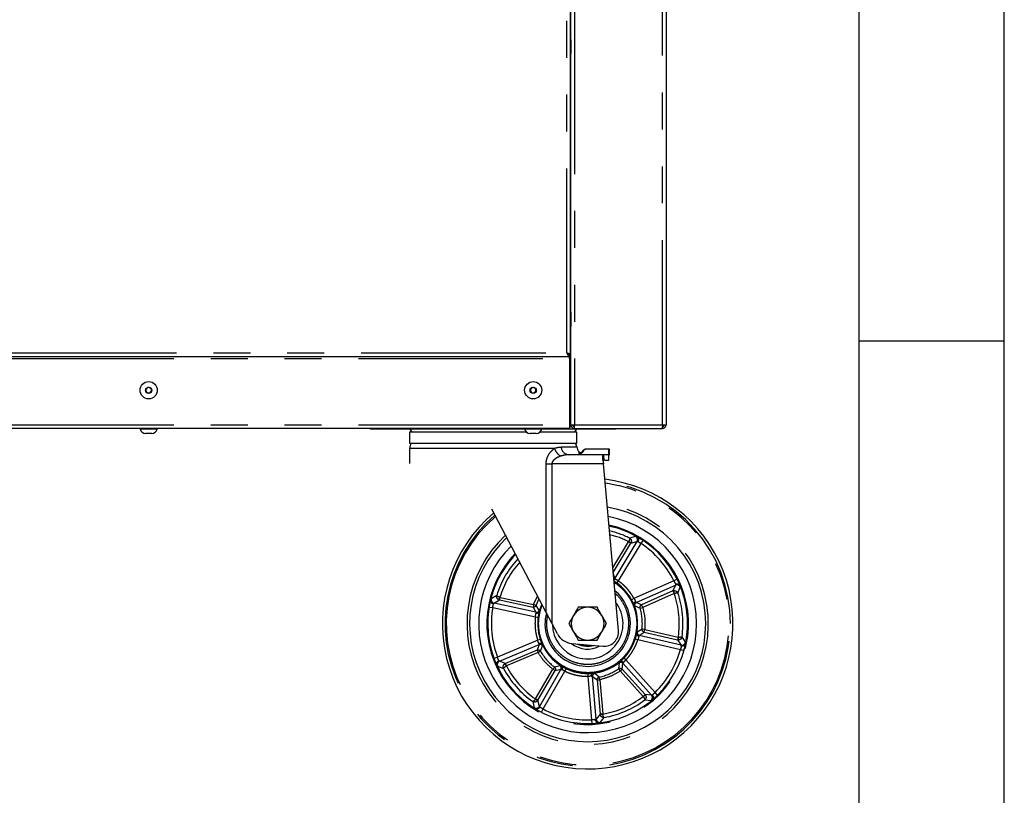
# Model space of a CAD drawing. Extents: x 0 to 415, y 0 to 292.
# Drawn here: x 381 to 415, y 183 to 210 of the extents above; entities that cross this region are included whole.
import ezdxf

# ---------------------------------------------------------------- set-up
doc = ezdxf.new("R2010")
doc.units = 0
doc.linetypes.add('PHANTOM', pattern=[12.7, 6.35, -1.27, 1.27, -1.27, 1.27, -1.27])
doc.layers.add('SLD-0', color=179, linetype='CONTINUOUS')

msp = doc.modelspace()

# ---------------------------------------------------------------- linework, layer by layer
at = {"layer": 'SLD-0', "color": 179, "linetype": 'CONTINUOUS'}
for p, q in [((415, 5), (415, 292)), ((410, 286.587), (410, 47.587)), ((400.087, 195.614), (400.087, 235.989)), ((403.368, 235.989), (403.368, 195.614)), ((400.071, 198.027), (400.071, 222.233)), ((400.087, 208.849), (400.086, 208.849)), ((400.087, 208.849), (400.087, 208.409)), ((400.087, 199.474), (400.086, 199.474)), ((400.087, 199.474), (400.087, 199.005)), ((400.087, 199.458), (400.087, 199.474)), ((410, 198.5), (415, 198.5)), ((278.477, 197.958), (400.04, 197.958)), ((400.008, 198.027), (400.071, 198.027)), ((400.04, 197.958), (400.04, 198.021)), ((400.04, 197.896), (400.04, 197.958)), ((400.04, 197.896), (400.04, 195.614)), ((400.08, 198.021), (400.087, 198.021)), ((385.516, 196.9), (385.453, 196.812)), ((385.623, 196.89), (385.516, 196.9)), ((385.668, 196.792), (385.623, 196.89)), ((398.745, 196.9), (398.682, 196.812)), ((398.852, 196.89), (398.745, 196.9)), ((398.898, 196.792), (398.852, 196.89)), ((385.453, 196.812), (385.498, 196.714)), ((385.498, 196.714), (385.606, 196.704)), ((385.606, 196.704), (385.668, 196.792)), ((398.682, 196.812), (398.727, 196.714)), ((398.727, 196.714), (398.835, 196.704)), ((398.835, 196.704), (398.898, 196.792)), ((400.04, 195.489), (278.477, 195.489)), ((385.264, 195.489), (385.264, 195.464)), ((385.857, 195.464), (385.857, 195.489)), ((393.196, 195.458), (393.196, 195.489)), ((394.152, 195.458), (394.152, 195.489)), ((398.493, 195.489), (398.493, 195.464)), ((399.087, 195.464), (399.087, 195.489)), ((400.04, 195.614), (400.04, 195.489)), ((400.04, 195.552), (400.106, 195.552)), ((400.087, 195.614), (400.212, 195.614)), ((400.18, 195.558), (400.18, 195.614)), ((400.212, 195.489), (400.212, 195.552)), ((400.212, 195.489), (400.216, 195.489)), ((400.216, 195.489), (403.238, 195.489)), ((400.677, 195.458), (400.677, 195.489)), ((401.634, 195.458), (401.634, 195.489)), ((403.238, 195.489), (403.243, 195.489)), ((403.243, 195.614), (403.368, 195.614)), ((403.243, 195.489), (403.243, 195.552)), ((403.274, 195.614), (403.274, 195.559)), ((385.857, 195.464), (385.264, 195.464)), ((385.669, 195.314), (385.452, 195.314)), ((394.152, 195.458), (393.196, 195.458)), ((398.495, 195.458), (394.152, 195.458)), ((394.533, 195.358), (394.533, 194.983)), ((397.415, 195.358), (394.533, 195.358)), ((394.544, 195.458), (394.614, 195.358)), ((398.568, 195.358), (397.415, 195.358)), ((399.087, 195.464), (398.493, 195.464)), ((398.898, 195.314), (398.681, 195.314)), ((400.297, 195.358), (399.011, 195.358)), ((400.677, 195.458), (399.084, 195.458)), ((400.216, 195.358), (400.287, 195.458)), ((400.297, 194.983), (400.297, 195.358)), ((401.634, 195.458), (400.677, 195.458)), ((394.533, 194.983), (400.297, 194.983)), ((394.54, 194.802), (394.54, 194.277)), ((401.22, 194.584), (400.008, 194.584)), ((400.363, 194.632), (400.44, 194.598)), ((400.368, 194.682), (400.366, 194.665)), ((400.368, 194.682), (400.368, 194.682)), ((400.517, 194.73), (400.477, 194.661)), ((401.393, 194.771), (400.587, 194.771)), ((401.22, 194.584), (401.21, 194.58)), ((401.393, 194.584), (401.22, 194.584)), ((401.393, 194.584), (401.393, 194.771)), ((401.415, 194.771), (401.393, 194.771)), ((401.393, 194.396), (401.393, 194.584)), ((401.393, 194.584), (401.415, 194.584)), ((401.415, 194.583), (401.415, 194.771)), ((401.192, 194.397), (401.204, 194.271)), ((401.725, 188.536), (401.204, 194.271)), ((401.224, 194.396), (401.22, 194.396)), ((401.239, 194.396), (401.254, 194.396)), ((401.254, 194.396), (401.282, 194.396)), ((401.282, 194.396), (401.307, 194.396)), ((401.307, 194.396), (401.329, 194.396)), ((401.329, 194.396), (401.349, 194.396)), ((401.349, 194.396), (401.366, 194.396)), ((401.366, 194.396), (401.381, 194.396)), ((401.381, 194.396), (401.393, 194.396)), ((399.235, 189.158), (397.365, 192.712)), ((397.296, 189.452), (397.311, 189.522)), ((399.433, 188.783), (399.235, 189.158)), ((399.622, 188.423), (399.433, 188.783)), ((400.122, 188.087), (401.183, 187.993)), ((401.979, 187.522), (401.911, 187.587)), ((399.884, 187.135), (399.925, 187.22))]:
    msp.add_line(p, q, dxfattribs=at)
at = {"layer": 'SLD-0', "color": 8, "linetype": 'PHANTOM'}
for p, q in [((400.212, 235.989), (400.212, 195.614)), ((403.243, 195.614), (403.243, 235.989)), ((399.946, 198.083), (399.946, 222.177)), ((278.477, 197.896), (400.04, 197.896)), ((278.571, 198.083), (399.946, 198.083)), ((400.04, 197.896), (400.087, 197.896)), ((278.477, 195.614), (400.04, 195.614)), ((400.04, 195.677), (400.087, 195.677)), ((400.212, 195.614), (403.243, 195.614)), ((399.52, 194.802), (394.54, 194.802)), ((399.756, 194.849), (400.288, 194.849)), ((401.21, 194.58), (401.224, 194.396)), ((399.235, 189.158), (399.235, 194.271)), ((399.433, 194.271), (399.433, 188.783)), ((401.204, 194.271), (399.433, 194.271)), ((401.405, 193.579), (401.265, 193.599)), ((401.728, 193.518), (401.405, 193.579)), ((402.315, 191.772), (402.103, 191.717)), ((401.529, 190.692), (402.071, 191.588)), ((401.543, 190.535), (402.151, 191.539)), ((402.362, 191.599), (401.598, 190.336)), ((401.723, 190.243), (402.501, 191.528)), ((402.073, 191.592), (402.071, 191.588)), ((402.071, 191.588), (402.151, 191.539)), ((402.073, 191.592), (402.16, 191.558)), ((402.151, 191.539), (402.362, 191.599)), ((402.151, 191.539), (402.16, 191.558)), ((402.501, 191.528), (402.57, 191.632)), ((401.598, 190.336), (401.546, 190.511)), ((401.668, 190.166), (401.723, 190.243)), ((403.632, 190.244), (402.259, 189.635)), ((402.335, 189.498), (403.685, 190.097)), ((403.685, 190.097), (403.599, 189.896)), ((403.744, 190.3), (403.632, 190.244)), ((397.535, 189.742), (397.349, 189.625)), ((398.804, 189.43), (398.94, 189.719)), ((403.599, 189.896), (402.52, 189.417)), ((403.637, 189.81), (402.558, 189.331)), ((403.619, 189.902), (403.599, 189.896)), ((403.599, 189.896), (403.637, 189.81)), ((403.619, 189.902), (403.642, 189.812)), ((403.642, 189.812), (403.637, 189.81)), ((403.769, 189.825), (403.851, 190.029)), ((397.443, 189.472), (397.631, 189.585)), ((398.887, 189.164), (397.443, 189.472)), ((397.611, 189.591), (397.645, 189.678)), ((397.611, 189.591), (397.631, 189.585)), ((397.631, 189.585), (397.65, 189.676)), ((397.631, 189.585), (398.785, 189.338)), ((397.645, 189.678), (397.65, 189.676)), ((397.65, 189.676), (398.804, 189.43)), ((398.804, 189.43), (398.785, 189.338)), ((398.893, 189.398), (398.804, 189.43)), ((398.996, 189.23), (398.893, 189.398)), ((402.259, 189.635), (402.176, 189.59)), ((402.286, 189.38), (402.469, 189.305)), ((402.52, 189.417), (402.335, 189.498)), ((402.558, 189.331), (402.52, 189.417)), ((397.276, 189.343), (397.399, 189.322)), ((397.399, 189.322), (398.869, 189.008)), ((398.785, 189.338), (398.887, 189.164)), ((402.469, 189.305), (402.558, 189.331)), ((398.869, 189.008), (398.962, 188.996)), ((402.537, 188.583), (402.371, 188.475)), ((402.442, 188.368), (402.608, 188.482)), ((403.879, 188.031), (402.442, 188.368)), ((402.63, 188.573), (402.537, 188.583)), ((402.608, 188.482), (402.63, 188.573)), ((402.608, 188.482), (403.758, 188.213)), ((402.63, 188.573), (403.779, 188.304)), ((398.945, 188.202), (397.56, 187.619)), ((397.631, 187.48), (398.991, 188.052)), ((398.991, 188.052), (398.924, 187.862)), ((399.034, 188.231), (398.945, 188.202)), ((402.303, 188.248), (402.392, 188.22)), ((402.392, 188.22), (403.855, 187.877)), ((403.779, 188.304), (403.758, 188.213)), ((403.758, 188.213), (403.879, 188.031)), ((403.758, 188.213), (403.778, 188.211)), ((403.784, 188.304), (403.778, 188.211)), ((403.784, 188.304), (403.779, 188.304)), ((404.03, 188.129), (403.911, 188.314)), ((398.924, 187.862), (397.836, 187.404)), ((398.96, 187.776), (397.872, 187.318)), ((398.924, 187.862), (398.96, 187.776)), ((398.96, 187.776), (399.041, 187.823)), ((399.041, 187.823), (399.111, 188.008)), ((403.855, 187.877), (403.976, 187.844)), ((397.56, 187.619), (397.443, 187.575)), ((397.836, 187.404), (397.631, 187.48)), ((397.836, 187.404), (397.818, 187.394)), ((397.868, 187.315), (397.818, 187.394)), ((397.872, 187.318), (397.836, 187.404)), ((401.746, 187.418), (401.731, 187.221)), ((401.853, 187.206), (401.873, 187.407)), ((401.873, 187.407), (402.86, 186.309)), ((402.984, 186.405), (401.979, 187.522)), ((397.567, 187.312), (397.771, 187.232)), ((397.868, 187.315), (397.872, 187.318)), ((398.872, 186.183), (399.464, 187.204)), ((398.953, 186.136), (399.545, 187.158)), ((399.742, 187.2), (399.003, 185.923)), ((399.131, 185.835), (399.884, 187.135)), ((399.521, 187.279), (399.464, 187.204)), ((399.464, 187.204), (399.545, 187.158)), ((399.713, 187.325), (399.521, 187.279)), ((399.545, 187.158), (399.742, 187.2)), ((400.674, 187.052), (400.675, 186.958)), ((401.065, 186.933), (400.911, 187.057)), ((401.731, 187.221), (401.784, 187.144)), ((401.784, 187.144), (401.853, 187.206)), ((402.572, 186.266), (401.784, 187.144)), ((402.642, 186.328), (401.853, 187.206)), ((400.675, 186.958), (400.801, 185.461)), ((400.955, 185.486), (400.831, 186.957)), ((400.831, 186.957), (400.992, 186.834)), ((400.992, 186.834), (401.085, 186.842)), ((400.992, 186.834), (401.091, 185.658)), ((401.085, 186.842), (401.065, 186.933)), ((401.085, 186.842), (401.184, 185.665)), ((402.642, 186.328), (402.572, 186.266)), ((402.86, 186.309), (402.642, 186.328)), ((402.654, 186.312), (402.642, 186.328)), ((403.071, 186.315), (402.984, 186.405)), ((398.774, 186.093), (398.828, 185.88)), ((398.869, 186.179), (398.872, 186.183)), ((398.941, 186.119), (398.869, 186.179)), ((398.953, 186.136), (398.872, 186.183)), ((398.941, 186.119), (398.953, 186.136)), ((399.003, 185.923), (398.953, 186.136)), ((402.576, 186.262), (402.572, 186.266)), ((402.654, 186.312), (402.576, 186.262)), ((402.628, 186.145), (402.847, 186.13)), ((399.074, 185.724), (399.131, 185.835)), ((401.091, 185.658), (400.955, 185.486)), ((401.184, 185.665), (401.091, 185.658)), ((401.091, 185.658), (401.095, 185.637)), ((401.185, 185.66), (401.095, 185.637)), ((401.185, 185.66), (401.184, 185.665)), ((400.801, 185.461), (400.806, 185.336)), ((401.095, 185.373), (401.234, 185.543))]:
    msp.add_line(p, q, dxfattribs=at)
at = {"layer": 'SLD-0', "color": 179, "linetype": 'CONTINUOUS'}
for centre, radius in [((385.561, 196.802), 0.297), ((385.561, 196.802), 0.108), ((398.79, 196.802), 0.297), ((398.79, 196.802), 0.108)]:
    msp.add_circle(centre, radius, dxfattribs=at)
for centre, radius, start, end in [((385.561, 196.802), 0.0938, 144.5908, 204.5908), ((385.561, 196.802), 0.0937, 84.5908, 144.5908), ((385.561, 196.802), 0.0938, 24.5908, 84.5908), ((385.561, 196.802), 0.0938, 324.5908, 24.5908), ((398.79, 196.802), 0.0938, 144.5908, 204.5908), ((398.79, 196.802), 0.0938, 84.5908, 144.5908), ((398.79, 196.802), 0.0937, 24.5908, 84.5908), ((398.79, 196.802), 0.0937, 324.5908, 24.5908), ((385.561, 196.802), 0.0938, 204.5908, 264.5908), ((385.561, 196.802), 0.0938, 264.5908, 324.5908), ((398.79, 196.802), 0.0938, 204.5908, 264.5908), ((398.79, 196.802), 0.0938, 264.5908, 324.5908), ((385.472, 195.532), 0.219, 198.0772, 264.8818), ((385.649, 195.532), 0.219, 275.1182, 341.9228), ((398.701, 195.532), 0.219, 198.0772, 264.8818), ((398.879, 195.532), 0.219, 275.1182, 341.9228), ((394.852, 194.802), 0.312, 144.6198, 180), ((399.979, 194.802), 0.313, 8.6269, 35.3802), ((400.597, 194.896), 0.312, 188.6269, 223.1754), ((400.665, 188.771), 5, 257.3821, 83.2597), ((400.665, 188.771), 4.062, 0, 80.4487), ((400.665, 188.771), 5, 130.2898, 257.3821), ((400.665, 188.771), 3.75, 0, 79.1881), ((400.665, 188.771), 3.438, 180, 77.6879), ((400.665, 188.771), 4.062, 133.2478, 0), ((400.665, 188.771), 3.75, 134.5758, 0), ((400.665, 188.771), 3.438, 136.1573, 180), ((400.665, 188.771), 1.719, 0, 58.2046), ((400.665, 188.771), 1.469, 0, 50.438), ((400.665, 188.771), 1.719, 156.9071, 0), ((400.665, 188.771), 1.216, 180.9699, 36.9046), ((400.665, 188.771), 1.469, 165.3887, 0), ((400.665, 188.771), 0.563, 150, 210), ((400.665, 188.771), 0.562, 90, 150), ((400.665, 188.771), 0.562, 30, 90), ((400.665, 188.771), 0.563, 330, 30), ((400.178, 188.71), 0.625, 207.2732, 264.9465), ((400.665, 188.771), 0.563, 210, 270), ((400.665, 188.771), 0.563, 270, 330), ((401.227, 188.491), 0.5, 264.9465, 5.1589), ((400.665, 188.771), 0.878, 231.0395, 298.8456), ((400.665, 188.771), 0.781, 243.845, 286.048), ((400.665, 188.771), 0.75, 251.3114, 278.5816)]:
    msp.add_arc(centre, radius, start, end, dxfattribs=at)
at = {"layer": 'SLD-0', "color": 8, "linetype": 'PHANTOM'}
for centre, radius, start, end in [((400.034, 194.86), 0.278, 182.2636, 264.6703), ((400.665, 188.771), 4.865, 130.6433, 77.3821), ((400.665, 188.771), 4.91, 0, 83.0366), ((400.665, 188.771), 4.152, 132.9058, 80.7736), ((400.665, 188.771), 4.91, 130.5244, 0), ((400.665, 188.771), 3.469, 135.9856, 77.8506), ((400.665, 188.771), 3.278, 63.9971, 76.8061), ((400.665, 188.771), 3.153, 63.4827, 76.0522), ((402.253, 191.663), 0.126, 329.3643, 60.673), ((400.665, 188.771), 3.313, 26.4124, 56.3519), ((400.665, 188.771), 3.278, 137.0875, 162.7672), ((400.665, 188.771), 3.153, 137.8833, 163.2816), ((401.518, 190.385), 0.094, 299.9558, 328.3932), ((403.734, 189.982), 0.126, 22.0913, 113.4), ((400.665, 188.771), 3.153, 351.4827, 19.2816), ((400.665, 188.771), 3.278, 351.9971, 18.7672), ((397.471, 189.595), 0.126, 166.0913, 257.4), ((400.665, 188.771), 1.881, 152.9941, 160.5014), ((402.374, 189.413), 0.0942, 114.4081, 200.1357), ((400.665, 188.771), 3.313, 170.4124, 200.3519), ((398.906, 189.256), 0.0942, 258.4081, 344.1357), ((400.665, 188.771), 1.881, 354.2628, 16.5014), ((402.464, 188.459), 0.0942, 170.6285, 256.3561), ((399.027, 187.965), 0.0942, 26.6285, 112.3561), ((403.907, 188.154), 0.126, 257.3643, 348.673), ((400.665, 188.771), 1.881, 210.2628, 232.5014), ((400.665, 188.771), 3.313, 314.4124, 344.3519), ((397.681, 187.364), 0.126, 113.3643, 204.673), ((401.804, 187.344), 0.0942, 42.4081, 128.1357), ((400.665, 188.771), 3.278, 207.9971, 234.7672), ((400.665, 188.771), 3.153, 207.4827, 235.2816), ((399.66, 187.247), 0.0942, 330.4081, 56.1357), ((400.925, 186.964), 0.0942, 98.6285, 184.3561), ((400.665, 188.771), 1.881, 282.2628, 304.5014), ((400.665, 188.771), 3.153, 279.4827, 307.2816), ((400.665, 188.771), 3.278, 279.9971, 306.7672), ((402.766, 186.226), 0.126, 310.0913, 41.4), ((398.894, 185.987), 0.126, 238.0913, 329.4), ((400.665, 188.771), 3.313, 242.4124, 272.3519), ((401.081, 185.498), 0.126, 185.3643, 276.673)]:
    msp.add_arc(centre, radius, start, end, dxfattribs=at)
at = {"layer": 'SLD-0', "color": 179, "linetype": 'CONTINUOUS'}
for points, knots in [([(400.071, 208.864), (400.073, 208.864), (400.077, 208.864), (400.082, 208.86), (400.085, 208.855), (400.086, 208.851), (400.086, 208.849)], [0, 0, 0, 0, 0.233735, 0.518834, 0.767736, 1, 1, 1, 1]), ([(400.086, 208.38), (400.086, 208.378), (400.085, 208.374), (400.082, 208.369), (400.077, 208.365), (400.073, 208.365), (400.071, 208.365)], [0, 0, 0, 0, 0.232264, 0.481166, 0.766265, 1, 1, 1, 1]), ([(400.071, 199.489), (400.073, 199.489), (400.077, 199.489), (400.082, 199.485), (400.085, 199.48), (400.086, 199.476), (400.086, 199.474)], [0, 0, 0, 0, 0.233735, 0.518834, 0.767736, 1, 1, 1, 1]), ([(400.086, 199.005), (400.086, 199.003), (400.085, 198.999), (400.082, 198.994), (400.077, 198.99), (400.073, 198.99), (400.071, 198.99)], [0, 0, 0, 0, 0.2322643, 0.481166, 0.7662647, 1, 1, 1, 1]), ([(400.071, 198.027), (400.069, 198.031), (400.066, 198.04), (400.043, 198.052), (400.009, 198.065), (399.974, 198.075), (399.953, 198.081), (399.946, 198.083)], [0, 0, 0, 0, 0.223356, 0.446742, 0.670129, 0.893515, 1, 1, 1, 1]), ([(400.007, 198.031), (400.006, 198.035), (400.004, 198.044), (399.989, 198.057), (399.969, 198.07), (399.953, 198.079), (399.946, 198.083)], [0, 0, 0, 0, 0.2297292, 0.495994, 0.762172, 1, 1, 1, 1]), ([(403.274, 195.58), (403.275, 195.581), (403.289, 195.589), (403.297, 195.603), (403.305, 195.616)], [0, 0, 0, 0, 0.077484, 1, 1, 1, 1]), ([(400.363, 194.632), (400.375, 194.627), (400.398, 194.617), (400.436, 194.623), (400.468, 194.644), (400.493, 194.688), (400.513, 194.733), (400.551, 194.766), (400.575, 194.769), (400.587, 194.771)], [0, 0, 0, 0, 0.125894, 0.251386, 0.377328, 0.503385, 0.755592, 0.877298, 1, 1, 1, 1]), ([(400.368, 194.682), (400.368, 194.681), (400.367, 194.678), (400.366, 194.664), (400.364, 194.648), (400.364, 194.638), (400.363, 194.632)], [0, 0, 0, 0, 0.284833, 0.575311, 0.787517, 1, 1, 1, 1]), ([(400.477, 194.661), (400.47, 194.652), (400.457, 194.635), (400.432, 194.623), (400.41, 194.62), (400.394, 194.621), (400.378, 194.624), (400.368, 194.63), (400.363, 194.632)], [0, 0, 0, 0, 0.249397, 0.498525, 0.623603, 0.748806, 0.874363, 1, 1, 1, 1]), ([(400.368, 194.682), (400.379, 194.675), (400.4, 194.662), (400.444, 194.66), (400.483, 194.686), (400.497, 194.717), (400.508, 194.73), (400.509, 194.731)], [0, 0, 0, 0, 0.22222, 0.427802, 0.705697, 0.976773, 1, 1, 1, 1]), ([(400.587, 194.771), (400.58, 194.771), (400.566, 194.769), (400.546, 194.761), (400.529, 194.748), (400.521, 194.736), (400.517, 194.73)], [0, 0, 0, 0, 0.24994, 0.500073, 0.754369, 1, 1, 1, 1]), ([(401.192, 194.397), (401.19, 194.427), (401.185, 194.486), (401.19, 194.553), (401.203, 194.571), (401.21, 194.58)], [0, 0, 0, 0, 0.32336, 0.646999, 1, 1, 1, 1]), ([(401.208, 194.271), (401.207, 194.285), (401.205, 194.313), (401.206, 194.35), (401.209, 194.378), (401.214, 194.394), (401.218, 194.395), (401.22, 194.396)], [0, 0, 0, 0, 0.211924, 0.423911, 0.634455, 0.844884, 1, 1, 1, 1]), ([(402.363, 191.76), (402.365, 191.759), (402.367, 191.758), (402.368, 191.757), (402.369, 191.756)], [0, 0, 0, 0, 0.552043, 1, 1, 1, 1]), ([(402.369, 191.756), (402.375, 191.752), (402.386, 191.743), (402.402, 191.72), (402.413, 191.686), (402.412, 191.651), (402.404, 191.62), (402.397, 191.605), (402.392, 191.596)], [0, 0, 0, 0, 0.140423, 0.273391, 0.499711, 0.748956, 0.8375, 1, 1, 1, 1]), ([(402.525, 191.662), (402.523, 191.663), (402.521, 191.664), (402.52, 191.665), (402.519, 191.666)], [0, 0, 0, 0, 0.5520413, 1, 1, 1, 1]), ([(401.623, 190.309), (401.616, 190.3), (401.602, 190.281), (401.581, 190.266), (401.57, 190.264), (401.568, 190.263)], [0, 0, 0, 0, 0.461162, 0.921006, 1, 1, 1, 1]), ([(403.686, 190.128), (403.696, 190.132), (403.711, 190.137), (403.743, 190.141), (403.778, 190.137), (403.81, 190.122), (403.831, 190.104), (403.838, 190.091), (403.842, 190.085)], [0, 0, 0, 0, 0.162486, 0.251044, 0.500289, 0.726592, 0.859565, 1, 1, 1, 1]), ([(403.771, 190.245), (403.77, 190.246), (403.769, 190.248), (403.768, 190.25), (403.768, 190.251)], [0, 0, 0, 0, 0.547395, 1, 1, 1, 1]), ([(403.842, 190.085), (403.842, 190.084), (403.843, 190.082), (403.844, 190.08), (403.844, 190.079)], [0, 0, 0, 0, 0.547394, 1, 1, 1, 1]), ([(397.287, 189.403), (397.287, 189.402), (397.286, 189.4), (397.286, 189.398), (397.285, 189.397)], [0, 0, 0, 0, 0.547394, 1, 1, 1, 1]), ([(397.424, 189.448), (397.414, 189.451), (397.399, 189.456), (397.371, 189.471), (397.344, 189.495), (397.327, 189.526), (397.321, 189.553), (397.323, 189.567), (397.323, 189.575)], [0, 0, 0, 0, 0.1624855, 0.2510436, 0.5002891, 0.7265918, 0.8595654, 1, 1, 1, 1]), ([(397.323, 189.575), (397.324, 189.576), (397.324, 189.578), (397.325, 189.58), (397.325, 189.581)], [0, 0, 0, 0, 0.547393, 1, 1, 1, 1]), ([(402.254, 189.427), (402.252, 189.437), (402.249, 189.455), (402.26, 189.483), (402.276, 189.503), (402.294, 189.518), (402.306, 189.524), (402.312, 189.527)], [0, 0, 0, 0, 0.264243, 0.49885, 0.720159, 0.855092, 1, 1, 1, 1]), ([(402.254, 189.427), (402.254, 189.427), (402.255, 189.425), (402.255, 189.424), (402.256, 189.423)], [0, 0, 0, 0, 0.480009, 1, 1, 1, 1]), ([(398.994, 189.173), (398.99, 189.164), (398.982, 189.148), (398.957, 189.132), (398.931, 189.125), (398.908, 189.124), (398.895, 189.126), (398.889, 189.127)], [0, 0, 0, 0, 0.264243, 0.49885, 0.720159, 0.855092, 1, 1, 1, 1]), ([(398.994, 189.173), (398.995, 189.174), (398.995, 189.175), (398.995, 189.177), (398.996, 189.178)], [0, 0, 0, 0, 0.480006, 1, 1, 1, 1]), ([(400.178, 189.052), (400.151, 189.005), (400.096, 188.91), (400.043, 188.817), (400.016, 188.771)], [0, 0, 0, 0, 0.4945107, 1, 1, 1, 1]), ([(400.341, 189.333), (400.314, 189.288), (400.261, 189.195), (400.206, 189.1), (400.178, 189.052)], [0, 0, 0, 0, 0.495458, 1, 1, 1, 1]), ([(400.665, 189.333), (400.611, 189.333), (400.501, 189.333), (400.395, 189.333), (400.341, 189.333)], [0, 0, 0, 0, 0.494511, 1, 1, 1, 1]), ([(400.99, 189.333), (400.937, 189.333), (400.831, 189.333), (400.721, 189.333), (400.665, 189.333)], [0, 0, 0, 0, 0.495458, 1, 1, 1, 1]), ([(401.153, 189.052), (401.125, 189.099), (401.07, 189.194), (401.017, 189.287), (400.99, 189.333)], [0, 0, 0, 0, 0.494511, 1, 1, 1, 1]), ([(401.315, 188.771), (401.289, 188.816), (401.235, 188.909), (401.18, 189.004), (401.153, 189.052)], [0, 0, 0, 0, 0.495458, 1, 1, 1, 1]), ([(400.016, 188.771), (400.042, 188.725), (400.096, 188.633), (400.151, 188.538), (400.178, 188.489)], [0, 0, 0, 0, 0.495458, 1, 1, 1, 1]), ([(401.153, 188.489), (401.18, 188.537), (401.235, 188.632), (401.288, 188.724), (401.315, 188.771)], [0, 0, 0, 0, 0.494511, 1, 1, 1, 1]), ([(400.178, 188.489), (400.206, 188.442), (400.261, 188.347), (400.314, 188.255), (400.341, 188.208)], [0, 0, 0, 0, 0.4945107, 1, 1, 1, 1]), ([(400.99, 188.208), (401.017, 188.254), (401.07, 188.346), (401.125, 188.441), (401.153, 188.489)], [0, 0, 0, 0, 0.495458, 1, 1, 1, 1]), ([(402.35, 188.427), (402.349, 188.426), (402.349, 188.425), (402.349, 188.423), (402.349, 188.422), (402.349, 188.422)], [0, 0, 0, 0, 0.487477, 0.897375, 1, 1, 1, 1]), ([(402.424, 188.335), (402.413, 188.339), (402.391, 188.346), (402.366, 188.368), (402.349, 188.394), (402.349, 188.412), (402.349, 188.422)], [0, 0, 0, 0, 0.250583, 0.50045, 0.735365, 1, 1, 1, 1]), ([(398.986, 188.089), (398.998, 188.093), (399.02, 188.1), (399.053, 188.097), (399.082, 188.086), (399.093, 188.071), (399.099, 188.063)], [0, 0, 0, 0, 0.250583, 0.50045, 0.735365, 1, 1, 1, 1]), ([(399.101, 188.059), (399.101, 188.06), (399.1, 188.061), (399.099, 188.063), (399.099, 188.063), (399.099, 188.063)], [0, 0, 0, 0, 0.487477, 0.897375, 1, 1, 1, 1]), ([(400.341, 188.208), (400.393, 188.208), (400.5, 188.208), (400.61, 188.208), (400.665, 188.208)], [0, 0, 0, 0, 0.495458, 1, 1, 1, 1]), ([(400.665, 188.208), (400.72, 188.208), (400.83, 188.208), (400.936, 188.208), (400.99, 188.208)], [0, 0, 0, 0, 0.494511, 1, 1, 1, 1]), ([(404.031, 188.073), (404.029, 188.066), (404.024, 188.052), (404.007, 188.031), (403.979, 188.009), (403.944, 188), (403.913, 187.997), (403.897, 188), (403.886, 188.001)], [0, 0, 0, 0, 0.140423, 0.273391, 0.499711, 0.748956, 0.837501, 1, 1, 1, 1]), ([(404.033, 188.079), (404.032, 188.078), (404.032, 188.076), (404.031, 188.074), (404.031, 188.073)], [0, 0, 0, 0, 0.552042, 1, 1, 1, 1]), ([(403.99, 187.896), (403.99, 187.897), (403.991, 187.9), (403.991, 187.902), (403.991, 187.903)], [0, 0, 0, 0, 0.5520413, 1, 1, 1, 1]), ([(397.462, 187.524), (397.462, 187.523), (397.463, 187.521), (397.464, 187.519), (397.464, 187.518)], [0, 0, 0, 0, 0.552041, 1, 1, 1, 1]), ([(397.532, 187.357), (397.53, 187.364), (397.526, 187.378), (397.527, 187.405), (397.538, 187.439), (397.56, 187.467), (397.584, 187.488), (397.598, 187.495), (397.608, 187.5)], [0, 0, 0, 0, 0.140423, 0.273391, 0.499711, 0.748956, 0.8375, 1, 1, 1, 1]), ([(397.535, 187.351), (397.534, 187.352), (397.533, 187.354), (397.533, 187.356), (397.532, 187.357)], [0, 0, 0, 0, 0.5520434, 1, 1, 1, 1]), ([(401.781, 187.463), (401.78, 187.462), (401.779, 187.462), (401.778, 187.46), (401.777, 187.46)], [0, 0, 0, 0, 0.480006, 1, 1, 1, 1]), ([(401.781, 187.463), (401.79, 187.467), (401.806, 187.476), (401.836, 187.474), (401.86, 187.465), (401.88, 187.452), (401.889, 187.443), (401.894, 187.438)], [0, 0, 0, 0, 0.264243, 0.49885, 0.720159, 0.855092, 1, 1, 1, 1]), ([(401.847, 187.522), (401.847, 187.523), (401.848, 187.524), (401.85, 187.525), (401.85, 187.526)], [0, 0, 0, 0, 0.480005, 1, 1, 1, 1]), ([(399.766, 187.306), (399.766, 187.306), (399.764, 187.307), (399.763, 187.308), (399.762, 187.309)], [0, 0, 0, 0, 0.480006, 1, 1, 1, 1]), ([(399.766, 187.306), (399.773, 187.299), (399.787, 187.286), (399.794, 187.257), (399.793, 187.231), (399.787, 187.209), (399.781, 187.197), (399.778, 187.191)], [0, 0, 0, 0, 0.264243, 0.49885, 0.720159, 0.855092, 1, 1, 1, 1]), ([(400.795, 186.963), (400.795, 186.975), (400.795, 186.999), (400.808, 187.029), (400.828, 187.053), (400.845, 187.059), (400.854, 187.062)], [0, 0, 0, 0, 0.2505831, 0.5004503, 0.7353647, 1, 1, 1, 1]), ([(400.859, 187.063), (400.858, 187.063), (400.857, 187.063), (400.855, 187.062), (400.854, 187.062), (400.854, 187.062)], [0, 0, 0, 0, 0.487477, 0.897375, 1, 1, 1, 1]), ([(402.89, 186.318), (402.896, 186.309), (402.906, 186.296), (402.919, 186.268), (402.927, 186.233), (402.922, 186.198), (402.911, 186.172), (402.902, 186.162), (402.897, 186.156)], [0, 0, 0, 0, 0.1624856, 0.2510436, 0.5002891, 0.7265915, 0.8595652, 1, 1, 1, 1]), ([(402.897, 186.156), (402.896, 186.155), (402.894, 186.154), (402.893, 186.152), (402.892, 186.152)], [0, 0, 0, 0, 0.547394, 1, 1, 1, 1]), ([(403.027, 186.273), (403.028, 186.274), (403.029, 186.275), (403.031, 186.277), (403.032, 186.277)], [0, 0, 0, 0, 0.547394, 1, 1, 1, 1]), ([(398.868, 185.841), (398.867, 185.841), (398.865, 185.842), (398.863, 185.843), (398.863, 185.844)], [0, 0, 0, 0, 0.547394, 1, 1, 1, 1]), ([(399.02, 185.897), (399.014, 185.889), (399.005, 185.875), (398.981, 185.854), (398.951, 185.835), (398.916, 185.829), (398.888, 185.832), (398.875, 185.838), (398.868, 185.841)], [0, 0, 0, 0, 0.1624856, 0.2510436, 0.5002891, 0.7265915, 0.8595652, 1, 1, 1, 1]), ([(399.02, 185.753), (399.021, 185.752), (399.022, 185.751), (399.024, 185.75), (399.025, 185.75)], [0, 0, 0, 0, 0.547395, 1, 1, 1, 1]), ([(400.861, 185.339), (400.862, 185.339), (400.865, 185.339), (400.867, 185.339), (400.867, 185.339)], [0, 0, 0, 0, 0.552041, 1, 1, 1, 1]), ([(401.042, 185.354), (401.035, 185.354), (401.02, 185.355), (400.994, 185.364), (400.965, 185.385), (400.945, 185.414), (400.933, 185.444), (400.931, 185.46), (400.929, 185.47)], [0, 0, 0, 0, 0.140423, 0.273391, 0.499711, 0.748956, 0.8375, 1, 1, 1, 1]), ([(401.048, 185.355), (401.047, 185.354), (401.045, 185.354), (401.043, 185.354), (401.042, 185.354)], [0, 0, 0, 0, 0.5520434, 1, 1, 1, 1])]:
    msp.add_open_spline(points, degree=3, knots=knots, dxfattribs=at)
for points in [[(399.946, 198.083), (399.954, 198.067), (399.969, 198.034), (399.993, 197.993), (400.016, 197.964), (400.032, 197.96), (400.04, 197.958)], [(399.946, 198.083), (399.954, 198.075), (399.969, 198.059), (399.993, 198.038), (400.016, 198.024), (400.032, 198.022), (400.04, 198.021)], [(400.087, 195.614), (400.088, 195.598), (400.092, 195.565), (400.121, 195.524), (400.162, 195.495), (400.195, 195.491), (400.212, 195.489)], [(400.149, 195.614), (400.15, 195.606), (400.152, 195.59), (400.166, 195.569), (400.187, 195.555), (400.203, 195.553), (400.212, 195.552)], [(400.216, 195.489), (400.216, 195.491), (400.215, 195.495), (400.214, 195.524), (400.213, 195.565), (400.212, 195.598), (400.212, 195.614)], [(403.243, 195.614), (403.242, 195.598), (403.242, 195.565), (403.241, 195.524), (403.24, 195.495), (403.239, 195.491), (403.238, 195.489)], [(403.243, 195.489), (403.259, 195.491), (403.292, 195.495), (403.333, 195.524), (403.362, 195.565), (403.366, 195.598), (403.368, 195.614)], [(403.243, 195.552), (403.251, 195.553), (403.267, 195.555), (403.288, 195.569), (403.303, 195.59), (403.304, 195.606), (403.305, 195.614)]]:
    msp.add_open_spline(points, degree=3, dxfattribs=at)
at = {"layer": 'SLD-0', "color": 8, "linetype": 'PHANTOM'}
for points, knots in [([(399.235, 194.271), (399.239, 194.318), (399.246, 194.419), (399.306, 194.563), (399.399, 194.7), (399.478, 194.767), (399.52, 194.802)], [0, 0, 0, 0, 0.203353, 0.434428, 0.697078, 1, 1, 1, 1]), ([(399.52, 194.802), (399.562, 194.816), (399.644, 194.843), (399.719, 194.847), (399.756, 194.849)], [0, 0, 0, 0, 0.50627, 1, 1, 1, 1]), ([(399.52, 194.802), (399.53, 194.774), (399.552, 194.717), (399.608, 194.639), (399.675, 194.574), (399.724, 194.549), (399.748, 194.537)], [0, 0, 0, 0, 0.244253, 0.499997, 0.755743, 1, 1, 1, 1]), ([(399.748, 194.537), (399.716, 194.525), (399.657, 194.503), (399.577, 194.461), (399.507, 194.411), (399.459, 194.359), (399.436, 194.307), (399.434, 194.283), (399.433, 194.271)], [0, 0, 0, 0, 0.245732, 0.457105, 0.632296, 0.842081, 0.924144, 1, 1, 1, 1]), ([(400.008, 194.584), (399.967, 194.581), (399.881, 194.577), (399.794, 194.551), (399.748, 194.537)], [0, 0, 0, 0, 0.479634, 1, 1, 1, 1]), ([(402.103, 191.717), (402.104, 191.713), (402.108, 191.706), (402.105, 191.679), (402.096, 191.647), (402.084, 191.617), (402.077, 191.6), (402.073, 191.592)], [0, 0, 0, 0, 0.2243562, 0.4585832, 0.7143898, 0.8591149, 1, 1, 1, 1]), ([(402.103, 191.717), (402.114, 191.709), (402.137, 191.694), (402.161, 191.657), (402.17, 191.618), (402.168, 191.584), (402.163, 191.567), (402.16, 191.558)], [0, 0, 0, 0, 0.2244532, 0.4587909, 0.7146409, 0.8543087, 1, 1, 1, 1]), ([(402.362, 191.599), (402.363, 191.599), (402.365, 191.6), (402.374, 191.601), (402.385, 191.598), (402.392, 191.596)], [0, 0, 0, 0, 0.186477, 0.501801, 1, 1, 1, 1]), ([(402.392, 191.596), (402.4, 191.592), (402.414, 191.584), (402.441, 191.568), (402.47, 191.55), (402.491, 191.535), (402.501, 191.528)], [0, 0, 0, 0, 0.2767, 0.499918, 0.75017, 1, 1, 1, 1]), ([(401.575, 190.19), (401.584, 190.185), (401.651, 190.147), (401.761, 190.057), (401.902, 189.925), (401.995, 189.812), (402.054, 189.73), (402.088, 189.679), (402.12, 189.627), (402.15, 189.573), (402.178, 189.519), (402.207, 189.458), (402.243, 189.374), (402.273, 189.288), (402.297, 189.203), (402.314, 189.133), (402.329, 189.055), (402.342, 188.969), (402.355, 188.83), (402.355, 188.638), (402.326, 188.481), (402.312, 188.402)], [0, 0, 0, 0, 0.014699, 0.112472, 0.206435, 0.295318, 0.324959, 0.354599, 0.38424, 0.41388, 0.44352, 0.47316, 0.51302, 0.575397, 0.60666, 0.641526, 0.679997, 0.72207, 0.767747, 0.883874, 1, 1, 1, 1]), ([(401.623, 190.309), (401.615, 190.315), (401.601, 190.327), (401.599, 190.333), (401.598, 190.336)], [0, 0, 0, 0, 0.5371128, 1, 1, 1, 1]), ([(401.623, 190.309), (401.631, 190.305), (401.644, 190.297), (401.67, 190.281), (401.696, 190.263), (401.714, 190.249), (401.723, 190.243)], [0, 0, 0, 0, 0.271457, 0.50009, 0.752026, 1, 1, 1, 1]), ([(402.259, 189.635), (402.249, 189.652), (402.231, 189.686), (402.2, 189.736), (402.168, 189.784), (402.135, 189.832), (402.1, 189.879), (402.064, 189.925), (402.038, 189.955), (402.018, 189.977), (401.996, 190.002), (401.96, 190.04), (401.919, 190.081), (401.844, 190.15), (401.777, 190.201), (401.723, 190.243)], [0, 0, 0, 0, 0.071434, 0.142868, 0.214302, 0.28574, 0.357182, 0.428623, 0.500061, 0.503728, 0.535274, 0.625267, 0.692622, 0.750081, 1, 1, 1, 1]), ([(403.632, 190.244), (403.638, 190.234), (403.649, 190.212), (403.664, 190.181), (403.676, 190.152), (403.682, 190.137), (403.686, 190.128)], [0, 0, 0, 0, 0.239827, 0.499567, 0.708843, 1, 1, 1, 1]), ([(403.686, 190.128), (403.687, 190.121), (403.688, 190.109), (403.687, 190.1), (403.685, 190.098), (403.685, 190.097)], [0, 0, 0, 0, 0.499168, 0.814332, 1, 1, 1, 1]), ([(397.611, 189.591), (397.603, 189.595), (397.587, 189.603), (397.561, 189.625), (397.539, 189.658), (397.527, 189.701), (397.532, 189.728), (397.535, 189.742)], [0, 0, 0, 0, 0.1451643, 0.2844859, 0.5401868, 0.7746698, 1, 1, 1, 1]), ([(397.645, 189.678), (397.63, 189.683), (397.606, 189.692), (397.579, 189.704), (397.557, 189.716), (397.539, 189.73), (397.536, 189.738), (397.535, 189.742)], [0, 0, 0, 0, 0.258239, 0.396371, 0.540374, 0.774756, 1, 1, 1, 1]), ([(401.609, 189.811), (401.631, 189.791), (401.724, 189.707), (401.861, 189.528), (401.991, 189.27), (402.062, 188.995), (402.081, 188.723), (402.052, 188.548), (402.038, 188.464)], [0, 0, 0, 0, 0.0592239, 0.2549596, 0.4506954, 0.6423637, 0.8263817, 1, 1, 1, 1]), ([(403.619, 189.902), (403.628, 189.904), (403.645, 189.907), (403.679, 189.905), (403.717, 189.891), (403.751, 189.862), (403.763, 189.838), (403.769, 189.825)], [0, 0, 0, 0, 0.145164, 0.284486, 0.540187, 0.77467, 1, 1, 1, 1]), ([(403.642, 189.812), (403.658, 189.817), (403.681, 189.824), (403.711, 189.829), (403.736, 189.832), (403.759, 189.832), (403.766, 189.828), (403.769, 189.825)], [0, 0, 0, 0, 0.258239, 0.396371, 0.540374, 0.774757, 1, 1, 1, 1]), ([(397.399, 189.322), (397.401, 189.334), (397.405, 189.359), (397.411, 189.392), (397.418, 189.423), (397.422, 189.439), (397.424, 189.448)], [0, 0, 0, 0, 0.240077, 0.50012, 0.709148, 1, 1, 1, 1]), ([(397.424, 189.448), (397.428, 189.454), (397.434, 189.465), (397.44, 189.471), (397.442, 189.472), (397.443, 189.472)], [0, 0, 0, 0, 0.499106, 0.814347, 1, 1, 1, 1]), ([(398.893, 189.398), (398.887, 189.388), (398.878, 189.368), (398.851, 189.347), (398.819, 189.335), (398.796, 189.337), (398.785, 189.338)], [0, 0, 0, 0, 0.255662, 0.5, 0.74435, 1, 1, 1, 1]), ([(399.019, 189.139), (399.039, 189.228), (399.06, 189.321), (399.102, 189.405), (399.104, 189.408)], [0, 0, 0, 0, 0.961815, 1, 1, 1, 1]), ([(402.254, 189.427), (402.261, 189.415), (402.275, 189.389), (402.282, 189.383), (402.286, 189.38)], [0, 0, 0, 0, 0.496547, 1, 1, 1, 1]), ([(402.259, 189.635), (402.265, 189.625), (402.276, 189.605), (402.29, 189.577), (402.303, 189.55), (402.309, 189.535), (402.312, 189.527)], [0, 0, 0, 0, 0.247594, 0.499159, 0.728106, 1, 1, 1, 1]), ([(402.335, 189.498), (402.333, 189.5), (402.327, 189.503), (402.317, 189.519), (402.312, 189.527)], [0, 0, 0, 0, 0.462874, 1, 1, 1, 1]), ([(402.469, 189.305), (402.467, 189.316), (402.463, 189.338), (402.472, 189.371), (402.491, 189.4), (402.51, 189.411), (402.52, 189.417)], [0, 0, 0, 0, 0.255662, 0.5, 0.74435, 1, 1, 1, 1]), ([(398.869, 189.008), (398.87, 189.02), (398.872, 189.042), (398.877, 189.074), (398.883, 189.103), (398.887, 189.118), (398.889, 189.127)], [0, 0, 0, 0, 0.247594, 0.499159, 0.728107, 1, 1, 1, 1]), ([(398.887, 189.164), (398.888, 189.161), (398.891, 189.155), (398.889, 189.137), (398.889, 189.127)], [0, 0, 0, 0, 0.462725, 1, 1, 1, 1]), ([(402.312, 188.402), (402.282, 188.296), (402.221, 188.083), (402.054, 187.794), (401.838, 187.541), (401.575, 187.336), (401.278, 187.187), (401.021, 187.115), (400.824, 187.089), (400.691, 187.082), (400.559, 187.085), (400.427, 187.098), (400.271, 187.127), (400.094, 187.178), (399.947, 187.241), (399.851, 187.292), (399.801, 187.321), (399.751, 187.352), (399.703, 187.384), (399.656, 187.418), (399.61, 187.454), (399.58, 187.479), (399.561, 187.495), (399.548, 187.506), (399.521, 187.53), (399.478, 187.571), (399.432, 187.618), (399.388, 187.668), (399.347, 187.717), (399.304, 187.773), (399.259, 187.837), (399.214, 187.909), (399.169, 187.99), (399.098, 188.136), (399.021, 188.354), (398.98, 188.609), (398.976, 188.82), (398.989, 188.985), (399.009, 189.088), (399.019, 189.139)], [0, 0, 0, 0, 0.062455, 0.124909, 0.187364, 0.249818, 0.312273, 0.374727, 0.399743, 0.424759, 0.449774, 0.47479, 0.499805, 0.539398, 0.578991, 0.58997, 0.600949, 0.611927, 0.622908, 0.63389, 0.64487, 0.655847, 0.656159, 0.658658, 0.665641, 0.676797, 0.692126, 0.702759, 0.714754, 0.728112, 0.742832, 0.758915, 0.776359, 0.795166, 0.850774, 0.906382, 0.94074, 0.97037, 1, 1, 1, 1]), ([(398.994, 189.173), (398.996, 189.188), (399, 189.217), (398.997, 189.226), (398.996, 189.23)], [0, 0, 0, 0, 0.500368, 1, 1, 1, 1]), ([(402.038, 188.464), (402.015, 188.381), (401.967, 188.21), (401.856, 188.013), (401.745, 187.865), (401.614, 187.725), (401.424, 187.575), (401.165, 187.446), (400.89, 187.373), (400.618, 187.357), (400.357, 187.391), (400.106, 187.472), (399.908, 187.58), (399.76, 187.692), (399.62, 187.822), (399.469, 188.012), (399.34, 188.272), (399.269, 188.546), (399.249, 188.819), (399.279, 188.993), (399.293, 189.078)], [0, 0, 0, 0, 0.058248, 0.119986, 0.152183, 0.184373, 0.250041, 0.31571, 0.380014, 0.441752, 0.5, 0.558248, 0.619986, 0.652183, 0.684373, 0.750041, 0.81571, 0.880014, 0.941752, 1, 1, 1, 1]), ([(398.869, 189.008), (398.865, 188.981), (398.859, 188.927), (398.854, 188.846), (398.852, 188.764), (398.854, 188.688), (398.859, 188.614), (398.868, 188.533), (398.881, 188.446), (398.9, 188.359), (398.92, 188.28), (398.936, 188.228), (398.945, 188.202)], [0, 0, 0, 0, 0.0999644, 0.1999287, 0.2998963, 0.3998942, 0.4784085, 0.5716148, 0.7001465, 0.8000988, 0.9000503, 1, 1, 1, 1]), ([(402.371, 188.475), (402.368, 188.471), (402.363, 188.464), (402.353, 188.436), (402.349, 188.422)], [0, 0, 0, 0, 0.499511, 1, 1, 1, 1]), ([(402.424, 188.335), (402.428, 188.345), (402.435, 188.362), (402.44, 188.366), (402.442, 188.368)], [0, 0, 0, 0, 0.53726, 1, 1, 1, 1]), ([(402.608, 188.482), (402.598, 188.486), (402.576, 188.494), (402.553, 188.518), (402.537, 188.549), (402.537, 188.571), (402.537, 188.583)], [0, 0, 0, 0, 0.255662, 0.5, 0.74435, 1, 1, 1, 1]), ([(398.986, 188.089), (398.983, 188.097), (398.976, 188.111), (398.965, 188.139), (398.954, 188.169), (398.948, 188.191), (398.945, 188.202)], [0, 0, 0, 0, 0.271457, 0.50009, 0.752026, 1, 1, 1, 1]), ([(398.986, 188.089), (398.989, 188.08), (398.994, 188.061), (398.992, 188.055), (398.991, 188.052)], [0, 0, 0, 0, 0.5372597, 1, 1, 1, 1]), ([(399.111, 188.008), (399.112, 188.012), (399.112, 188.021), (399.103, 188.049), (399.099, 188.063)], [0, 0, 0, 0, 0.499511, 1, 1, 1, 1]), ([(401.979, 187.522), (401.993, 187.537), (402.019, 187.565), (402.057, 187.609), (402.094, 187.655), (402.129, 187.701), (402.163, 187.749), (402.195, 187.798), (402.216, 187.832), (402.231, 187.857), (402.248, 187.886), (402.272, 187.931), (402.298, 187.984), (402.342, 188.076), (402.369, 188.155), (402.392, 188.22)], [0, 0, 0, 0, 0.071434, 0.142868, 0.214302, 0.28574, 0.357182, 0.428623, 0.500061, 0.503728, 0.535274, 0.625267, 0.692622, 0.750081, 1, 1, 1, 1]), ([(402.424, 188.335), (402.423, 188.327), (402.42, 188.311), (402.412, 188.282), (402.404, 188.252), (402.396, 188.23), (402.392, 188.22)], [0, 0, 0, 0, 0.271457, 0.50009, 0.752026, 1, 1, 1, 1]), ([(403.911, 188.314), (403.908, 188.301), (403.901, 188.275), (403.872, 188.24), (403.838, 188.22), (403.805, 188.211), (403.787, 188.211), (403.778, 188.211)], [0, 0, 0, 0, 0.2244532, 0.4587909, 0.7146409, 0.8543087, 1, 1, 1, 1]), ([(403.911, 188.314), (403.909, 188.312), (403.903, 188.306), (403.876, 188.3), (403.843, 188.299), (403.811, 188.301), (403.793, 188.303), (403.784, 188.304)], [0, 0, 0, 0, 0.224356, 0.458583, 0.71439, 0.859115, 1, 1, 1, 1]), ([(403.886, 188.001), (403.886, 188.009), (403.885, 188.021), (403.882, 188.029), (403.88, 188.031), (403.879, 188.031)], [0, 0, 0, 0, 0.499106, 0.814362, 1, 1, 1, 1]), ([(398.924, 187.862), (398.934, 187.865), (398.952, 187.871), (398.971, 187.868), (398.981, 187.867)], [0, 0, 0, 0, 0.511243, 1, 1, 1, 1]), ([(398.981, 187.867), (398.987, 187.865), (398.999, 187.862), (399.015, 187.852), (399.03, 187.839), (399.037, 187.828), (399.041, 187.823)], [0, 0, 0, 0, 0.24182, 0.488929, 0.74158, 1, 1, 1, 1]), ([(403.886, 188.001), (403.885, 187.993), (403.881, 187.977), (403.875, 187.946), (403.866, 187.913), (403.859, 187.889), (403.855, 187.877)], [0, 0, 0, 0, 0.276696, 0.499918, 0.75017, 1, 1, 1, 1]), ([(397.608, 187.5), (397.604, 187.508), (397.597, 187.523), (397.584, 187.552), (397.572, 187.583), (397.564, 187.607), (397.56, 187.619)], [0, 0, 0, 0, 0.277008, 0.500465, 0.750419, 1, 1, 1, 1]), ([(397.631, 187.48), (397.63, 187.48), (397.627, 187.481), (397.62, 187.485), (397.612, 187.495), (397.608, 187.5)], [0, 0, 0, 0, 0.186477, 0.501801, 1, 1, 1, 1]), ([(397.771, 187.232), (397.766, 187.245), (397.756, 187.27), (397.759, 187.315), (397.775, 187.352), (397.796, 187.378), (397.811, 187.389), (397.818, 187.394)], [0, 0, 0, 0, 0.224453, 0.458791, 0.714641, 0.854309, 1, 1, 1, 1]), ([(401.781, 187.463), (401.771, 187.452), (401.751, 187.43), (401.747, 187.422), (401.746, 187.418)], [0, 0, 0, 0, 0.500489, 1, 1, 1, 1]), ([(401.873, 187.407), (401.874, 187.41), (401.875, 187.416), (401.887, 187.431), (401.894, 187.438)], [0, 0, 0, 0, 0.462725, 1, 1, 1, 1]), ([(401.979, 187.522), (401.972, 187.514), (401.957, 187.497), (401.934, 187.474), (401.912, 187.454), (401.9, 187.444), (401.894, 187.438)], [0, 0, 0, 0, 0.247973, 0.499962, 0.728552, 1, 1, 1, 1]), ([(397.771, 187.232), (397.772, 187.236), (397.773, 187.244), (397.792, 187.264), (397.818, 187.285), (397.845, 187.302), (397.86, 187.311), (397.868, 187.315)], [0, 0, 0, 0, 0.224356, 0.458583, 0.71439, 0.859115, 1, 1, 1, 1]), ([(399.521, 187.279), (399.529, 187.271), (399.545, 187.255), (399.557, 187.223), (399.558, 187.189), (399.549, 187.168), (399.545, 187.158)], [0, 0, 0, 0, 0.255662, 0.5, 0.74435, 1, 1, 1, 1]), ([(399.766, 187.306), (399.753, 187.312), (399.726, 187.324), (399.717, 187.325), (399.713, 187.325)], [0, 0, 0, 0, 0.500368, 1, 1, 1, 1]), ([(399.742, 187.2), (399.745, 187.201), (399.751, 187.202), (399.769, 187.195), (399.778, 187.191)], [0, 0, 0, 0, 0.462725, 1, 1, 1, 1]), ([(399.884, 187.135), (399.874, 187.14), (399.853, 187.149), (399.825, 187.163), (399.799, 187.178), (399.785, 187.186), (399.778, 187.191)], [0, 0, 0, 0, 0.247594, 0.499159, 0.728107, 1, 1, 1, 1]), ([(399.884, 187.135), (399.902, 187.127), (399.937, 187.111), (399.991, 187.088), (400.045, 187.067), (400.101, 187.048), (400.156, 187.031), (400.213, 187.015), (400.251, 187.006), (400.28, 187), (400.313, 186.993), (400.364, 186.983), (400.422, 186.974), (400.523, 186.962), (400.607, 186.96), (400.675, 186.958)], [0, 0, 0, 0, 0.071434, 0.142868, 0.214302, 0.28574, 0.357182, 0.428623, 0.500061, 0.503728, 0.535274, 0.625267, 0.692622, 0.750081, 1, 1, 1, 1]), ([(400.911, 187.057), (400.907, 187.059), (400.898, 187.062), (400.869, 187.062), (400.854, 187.062)], [0, 0, 0, 0, 0.499511, 1, 1, 1, 1]), ([(401.731, 187.221), (401.736, 187.224), (401.748, 187.231), (401.767, 187.236), (401.786, 187.238), (401.798, 187.236), (401.804, 187.235)], [0, 0, 0, 0, 0.2584197, 0.511071, 0.7581803, 1, 1, 1, 1]), ([(401.804, 187.235), (401.813, 187.232), (401.832, 187.226), (401.846, 187.213), (401.853, 187.206)], [0, 0, 0, 0, 0.488757, 1, 1, 1, 1]), ([(400.795, 186.963), (400.786, 186.962), (400.77, 186.96), (400.741, 186.958), (400.709, 186.957), (400.686, 186.958), (400.675, 186.958)], [0, 0, 0, 0, 0.271457, 0.50009, 0.752026, 1, 1, 1, 1]), ([(400.795, 186.963), (400.805, 186.963), (400.823, 186.962), (400.829, 186.958), (400.831, 186.957)], [0, 0, 0, 0, 0.5372597, 1, 1, 1, 1]), ([(400.992, 186.834), (400.992, 186.845), (400.993, 186.868), (401.008, 186.898), (401.033, 186.922), (401.054, 186.929), (401.065, 186.933)], [0, 0, 0, 0, 0.255662, 0.5, 0.74435, 1, 1, 1, 1]), ([(402.984, 186.405), (402.975, 186.396), (402.958, 186.378), (402.933, 186.355), (402.909, 186.334), (402.897, 186.324), (402.89, 186.318)], [0, 0, 0, 0, 0.239827, 0.499567, 0.708843, 1, 1, 1, 1]), ([(398.869, 186.179), (398.86, 186.166), (398.844, 186.146), (398.824, 186.124), (398.806, 186.107), (398.787, 186.094), (398.778, 186.093), (398.774, 186.093)], [0, 0, 0, 0, 0.2582389, 0.3963712, 0.5403742, 0.7747565, 1, 1, 1, 1]), ([(398.941, 186.119), (398.935, 186.113), (398.923, 186.1), (398.894, 186.082), (398.855, 186.071), (398.811, 186.074), (398.786, 186.087), (398.774, 186.093)], [0, 0, 0, 0, 0.145164, 0.284486, 0.540187, 0.77467, 1, 1, 1, 1]), ([(402.576, 186.262), (402.585, 186.248), (402.599, 186.228), (402.613, 186.201), (402.624, 186.179), (402.631, 186.157), (402.629, 186.149), (402.628, 186.145)], [0, 0, 0, 0, 0.258239, 0.396371, 0.540374, 0.774757, 1, 1, 1, 1]), ([(402.654, 186.312), (402.659, 186.304), (402.667, 186.288), (402.675, 186.255), (402.674, 186.215), (402.657, 186.173), (402.637, 186.154), (402.628, 186.145)], [0, 0, 0, 0, 0.145164, 0.284486, 0.540187, 0.77467, 1, 1, 1, 1]), ([(402.89, 186.318), (402.883, 186.315), (402.872, 186.31), (402.864, 186.308), (402.861, 186.309), (402.86, 186.309)], [0, 0, 0, 0, 0.499168, 0.814332, 1, 1, 1, 1]), ([(399.02, 185.897), (399.015, 185.903), (399.007, 185.912), (399.003, 185.919), (399.003, 185.922), (399.003, 185.923)], [0, 0, 0, 0, 0.499168, 0.814332, 1, 1, 1, 1]), ([(399.131, 185.835), (399.121, 185.84), (399.098, 185.851), (399.069, 185.867), (399.041, 185.884), (399.028, 185.892), (399.02, 185.897)], [0, 0, 0, 0, 0.239827, 0.499567, 0.708843, 1, 1, 1, 1]), ([(401.234, 185.543), (401.231, 185.544), (401.224, 185.548), (401.21, 185.572), (401.199, 185.603), (401.19, 185.634), (401.187, 185.652), (401.185, 185.66)], [0, 0, 0, 0, 0.224356, 0.458583, 0.71439, 0.859115, 1, 1, 1, 1]), ([(400.929, 185.47), (400.92, 185.469), (400.904, 185.467), (400.873, 185.464), (400.839, 185.462), (400.814, 185.461), (400.801, 185.461)], [0, 0, 0, 0, 0.2767, 0.499918, 0.75017, 1, 1, 1, 1]), ([(400.955, 185.486), (400.955, 185.485), (400.954, 185.483), (400.947, 185.477), (400.936, 185.473), (400.929, 185.47)], [0, 0, 0, 0, 0.186477, 0.501801, 1, 1, 1, 1]), ([(401.234, 185.543), (401.221, 185.542), (401.193, 185.541), (401.152, 185.557), (401.122, 185.583), (401.103, 185.612), (401.097, 185.629), (401.095, 185.637)], [0, 0, 0, 0, 0.224453, 0.458791, 0.714641, 0.854309, 1, 1, 1, 1])]:
    msp.add_open_spline(points, degree=3, knots=knots, dxfattribs=at)
for points in [[(399.235, 194.271), (399.265, 194.271), (399.325, 194.271), (399.397, 194.271), (399.433, 194.271)], [(402.558, 189.331), (402.589, 189.207), (402.649, 188.958), (402.636, 188.701), (402.63, 188.573)], [(399.464, 187.204), (399.366, 187.287), (399.17, 187.453), (399.03, 187.668), (398.96, 187.776)], [(401.784, 187.144), (401.675, 187.076), (401.456, 186.942), (401.209, 186.875), (401.085, 186.842)]]:
    msp.add_open_spline(points, degree=3, dxfattribs=at)

doc.saveas('drawing.dxf')
